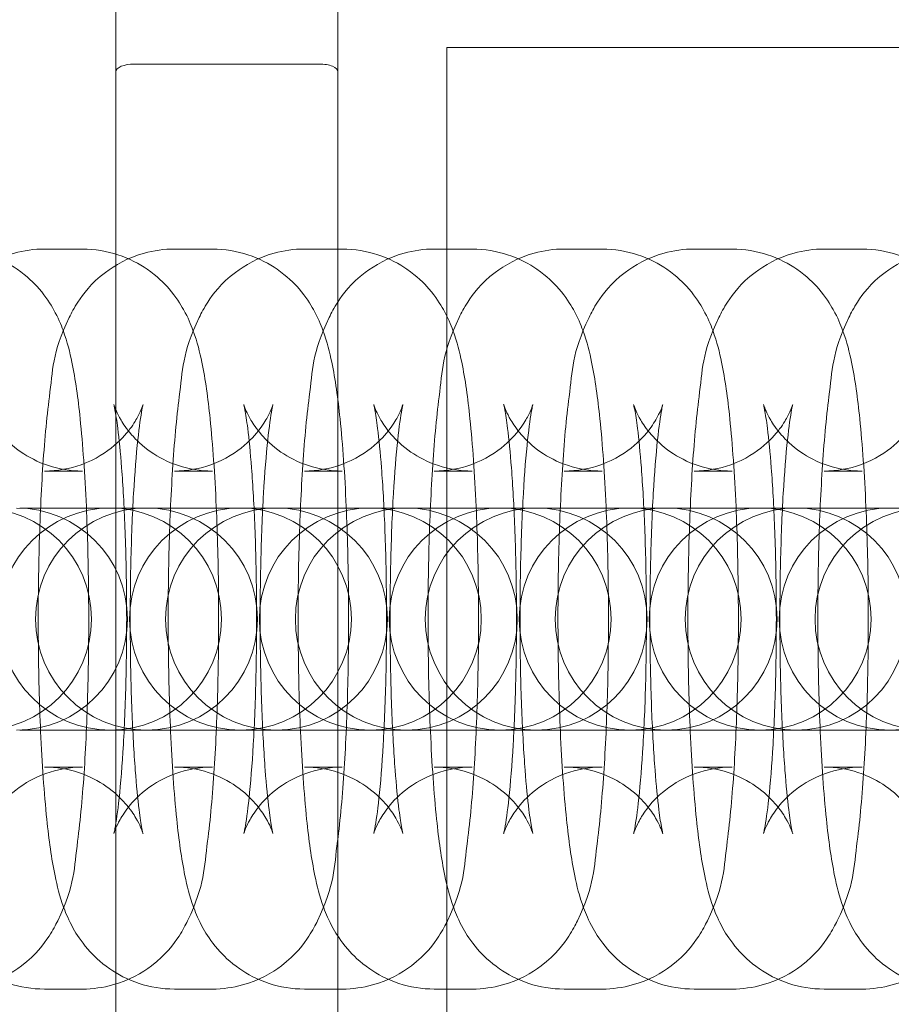
# Model space of a CAD drawing. Units: millimetres. Extents: x -16917 to -8279, y -3753 to 3971.
# Drawn here: x -12649 to -12626, y -13 to 13 of the extents above; entities that cross this region are included whole.
import ezdxf

# ---------------------------------------------------------------- set-up
doc = ezdxf.new("R2010")
doc.units = ezdxf.units.MM
doc.header["$MEASUREMENT"] = 0

# ---------------------------------------------------------------- blocks, each defined once
blk = doc.blocks.new('A$C011a7947')
at = {"color": 0, "linetype": 'Continuous', "lineweight": 0}
for p, q in [((-6500.864, 3721.135), (-6500.864, 3672.135)), ((-6494.864, 3672.135), (-6494.864, 3721.135)), ((-6491.919, 3712.083), (-6491.919, 3681.187)), ((-6491.919, 3712.083), (-6441.919, 3712.083)), ((-6500.364, 3711.635), (-6495.364, 3711.635)), ((-6502.793, 3706.635), (-6501.768, 3706.635)), ((-6499.28, 3706.635), (-6498.255, 3706.635)), ((-6495.767, 3706.635), (-6494.742, 3706.635)), ((-6492.254, 3706.635), (-6491.229, 3706.635)), ((-6488.741, 3706.635), (-6487.716, 3706.635)), ((-6485.228, 3706.635), (-6484.203, 3706.635)), ((-6481.715, 3706.635), (-6480.69, 3706.635)), ((-6502.793, 3700.635), (-6501.768, 3700.635)), ((-6499.28, 3700.635), (-6498.255, 3700.635)), ((-6495.767, 3700.635), (-6494.742, 3700.635)), ((-6492.254, 3700.635), (-6491.229, 3700.635)), ((-6488.741, 3700.635), (-6487.716, 3700.635)), ((-6485.228, 3700.635), (-6484.203, 3700.635)), ((-6481.715, 3700.635), (-6480.69, 3700.635)), ((-6501.01, 3699.635), (-6503.465, 3699.635)), ((-6500.977, 3699.635), (-6501.01, 3699.635)), ((-6499.952, 3699.635), (-6500.977, 3699.635)), ((-6497.497, 3699.635), (-6499.952, 3699.635)), ((-6497.464, 3699.635), (-6497.497, 3699.635)), ((-6496.439, 3699.635), (-6497.464, 3699.635)), ((-6493.984, 3699.635), (-6496.439, 3699.635)), ((-6493.951, 3699.635), (-6493.984, 3699.635)), ((-6492.926, 3699.635), (-6493.951, 3699.635)), ((-6490.471, 3699.635), (-6492.926, 3699.635)), ((-6490.438, 3699.635), (-6490.471, 3699.635)), ((-6489.413, 3699.635), (-6490.438, 3699.635)), ((-6486.958, 3699.635), (-6489.413, 3699.635)), ((-6486.925, 3699.635), (-6486.958, 3699.635)), ((-6485.9, 3699.635), (-6486.925, 3699.635)), ((-6483.445, 3699.635), (-6485.9, 3699.635)), ((-6483.412, 3699.635), (-6483.445, 3699.635)), ((-6482.387, 3699.635), (-6483.412, 3699.635)), ((-6479.932, 3699.635), (-6482.387, 3699.635)), ((-6479.899, 3699.635), (-6479.932, 3699.635)), ((-6478.874, 3699.635), (-6479.899, 3699.635)), ((-6503.465, 3693.635), (-6501.01, 3693.635)), ((-6501.01, 3693.635), (-6500.977, 3693.635)), ((-6499.952, 3693.635), (-6500.977, 3693.635)), ((-6499.952, 3693.635), (-6497.497, 3693.635)), ((-6497.497, 3693.635), (-6497.464, 3693.635)), ((-6496.439, 3693.635), (-6497.464, 3693.635)), ((-6496.439, 3693.635), (-6493.984, 3693.635)), ((-6493.984, 3693.635), (-6493.951, 3693.635)), ((-6492.926, 3693.635), (-6493.951, 3693.635)), ((-6492.926, 3693.635), (-6490.471, 3693.635)), ((-6490.471, 3693.635), (-6490.438, 3693.635)), ((-6489.413, 3693.635), (-6490.438, 3693.635)), ((-6489.413, 3693.635), (-6486.958, 3693.635)), ((-6486.958, 3693.635), (-6486.925, 3693.635)), ((-6485.9, 3693.635), (-6486.925, 3693.635)), ((-6485.9, 3693.635), (-6483.445, 3693.635)), ((-6483.445, 3693.635), (-6483.412, 3693.635)), ((-6482.387, 3693.635), (-6483.412, 3693.635)), ((-6482.387, 3693.635), (-6479.932, 3693.635)), ((-6479.932, 3693.635), (-6479.899, 3693.635)), ((-6478.874, 3693.635), (-6479.899, 3693.635)), ((-6501.768, 3692.635), (-6502.793, 3692.635)), ((-6498.255, 3692.635), (-6499.28, 3692.635)), ((-6494.742, 3692.635), (-6495.767, 3692.635)), ((-6491.229, 3692.635), (-6492.254, 3692.635)), ((-6487.716, 3692.635), (-6488.741, 3692.635)), ((-6484.203, 3692.635), (-6485.228, 3692.635)), ((-6480.69, 3692.635), (-6481.715, 3692.635)), ((-6501.768, 3686.635), (-6502.793, 3686.635)), ((-6498.255, 3686.635), (-6499.28, 3686.635)), ((-6494.742, 3686.635), (-6495.767, 3686.635)), ((-6491.229, 3686.635), (-6492.254, 3686.635)), ((-6487.716, 3686.635), (-6488.741, 3686.635)), ((-6484.203, 3686.635), (-6485.228, 3686.635)), ((-6480.69, 3686.635), (-6481.715, 3686.635))]:
    blk.add_line(p, q, dxfattribs=at)
for centre, start, end in [((-6504.523, 3696.635), 270, 90), ((-6501.01, 3696.635), 90, 270), ((-6503.55, 3696.635), 270, 90), ((-6500.037, 3696.635), 90, 270), ((-6501.01, 3696.635), 270, 90), ((-6497.497, 3696.635), 90, 270), ((-6500.037, 3696.635), 270, 90), ((-6496.524, 3696.635), 90, 270), ((-6497.497, 3696.635), 270, 90), ((-6493.984, 3696.635), 90, 270), ((-6496.524, 3696.635), 270, 90), ((-6493.011, 3696.635), 90, 270), ((-6493.984, 3696.635), 270, 90), ((-6490.471, 3696.635), 90, 270), ((-6493.011, 3696.635), 270, 90), ((-6489.498, 3696.635), 90, 270), ((-6490.471, 3696.635), 270, 90), ((-6486.958, 3696.635), 90, 270), ((-6489.498, 3696.635), 270, 90), ((-6485.985, 3696.635), 90, 270), ((-6486.958, 3696.635), 270, 90), ((-6483.445, 3696.635), 90, 270), ((-6485.985, 3696.635), 270, 90), ((-6482.473, 3696.635), 90, 270), ((-6483.445, 3696.635), 270, 90), ((-6479.932, 3696.635), 90, 270), ((-6482.473, 3696.635), 270, 90), ((-6478.96, 3696.635), 90, 270), ((-6479.932, 3696.635), 270, 90)]:
    blk.add_arc(centre, 3, start, end, dxfattribs=at)
for centre, start_param, end_param in [((-6500.364, 3711.428), -1.570796, 0), ((-6495.364, 3711.428), -3.141593, -1.570796)]:
    blk.add_ellipse(centre, major_axis=(-0.5, 0), ratio=0.414214, start_param=start_param, end_param=end_param, dxfattribs=at)
for points, knots in [([(-6502.793, 3686.635), (-6503.128, 3686.635), (-6503.46, 3686.693), (-6504.067, 3686.892), (-6504.331, 3687.036), (-6504.809, 3687.366), (-6504.994, 3687.551), (-6505.325, 3687.933), (-6505.439, 3688.116), (-6505.653, 3688.497), (-6505.724, 3688.672), (-6505.904, 3689.162), (-6505.965, 3689.422), (-6506.119, 3690.166), (-6506.186, 3690.659), (-6506.317, 3691.924), (-6506.372, 3692.724), (-6506.445, 3694.355), (-6506.466, 3695.169), (-6506.48, 3696.802), (-6506.474, 3697.621), (-6506.435, 3699.204), (-6506.402, 3699.968), (-6506.311, 3701.399), (-6506.251, 3702.059), (-6506.08, 3703.368), (-6506.109, 3703.797), (-6505.578, 3704.908), (-6505.507, 3705.043), (-6505.259, 3705.421), (-6505.06, 3705.699), (-6504.404, 3706.198), (-6504.052, 3706.402), (-6503.354, 3706.595), (-6503.074, 3706.635), (-6502.793, 3706.635)], [3.141593, 3.141593, 3.141593, 3.141593, 3.173577, 3.173577, 3.208761, 3.208761, 3.253656, 3.253656, 3.314065, 3.314065, 3.400194, 3.400194, 3.581974, 3.581974, 3.896133, 3.896133, 4.283721, 4.283721, 4.624433, 4.624433, 4.957938, 4.957938, 5.293312, 5.293312, 5.643194, 5.643194, 6.081843, 6.081843, 6.135233, 6.135233, 6.209069, 6.209069, 6.256325, 6.256325, 6.283185, 6.283185, 6.283185, 6.283185]), ([(-6505.281, 3706.635), (-6504.946, 3706.635), (-6504.613, 3706.577), (-6504.007, 3706.378), (-6503.743, 3706.234), (-6503.264, 3705.904), (-6503.079, 3705.719), (-6502.748, 3705.338), (-6502.634, 3705.154), (-6502.421, 3704.773), (-6502.35, 3704.598), (-6502.169, 3704.108), (-6502.108, 3703.848), (-6501.955, 3703.105), (-6501.888, 3702.611), (-6501.757, 3701.346), (-6501.701, 3700.546), (-6501.629, 3698.915), (-6501.608, 3698.101), (-6501.594, 3696.468), (-6501.6, 3695.649), (-6501.639, 3694.066), (-6501.671, 3693.302), (-6501.763, 3691.871), (-6501.822, 3691.211), (-6501.994, 3689.902), (-6501.964, 3689.473), (-6502.495, 3688.362), (-6502.566, 3688.227), (-6502.814, 3687.849), (-6503.014, 3687.571), (-6503.67, 3687.072), (-6504.021, 3686.868), (-6504.719, 3686.676), (-6505, 3686.635), (-6505.281, 3686.635)], [0, 0, 0, 0, 0.031985, 0.031985, 0.067169, 0.067169, 0.112063, 0.112063, 0.172473, 0.172473, 0.258601, 0.258601, 0.440382, 0.440382, 0.754541, 0.754541, 1.142128, 1.142128, 1.48284, 1.48284, 1.816345, 1.816345, 2.151719, 2.151719, 2.501602, 2.501602, 2.94025, 2.94025, 2.99364, 2.99364, 3.067476, 3.067476, 3.114733, 3.114733, 3.141593, 3.141593, 3.141593, 3.141593]), ([(-6499.28, 3686.635), (-6499.615, 3686.635), (-6499.947, 3686.693), (-6500.554, 3686.892), (-6500.818, 3687.036), (-6501.296, 3687.366), (-6501.481, 3687.551), (-6501.812, 3687.933), (-6501.926, 3688.116), (-6502.14, 3688.497), (-6502.211, 3688.672), (-6502.392, 3689.162), (-6502.452, 3689.422), (-6502.606, 3690.166), (-6502.673, 3690.659), (-6502.804, 3691.924), (-6502.859, 3692.724), (-6502.932, 3694.355), (-6502.953, 3695.169), (-6502.967, 3696.802), (-6502.961, 3697.621), (-6502.922, 3699.204), (-6502.889, 3699.968), (-6502.798, 3701.399), (-6502.738, 3702.059), (-6502.567, 3703.368), (-6502.596, 3703.797), (-6502.065, 3704.908), (-6501.994, 3705.043), (-6501.746, 3705.421), (-6501.547, 3705.699), (-6500.891, 3706.198), (-6500.539, 3706.402), (-6499.841, 3706.595), (-6499.561, 3706.635), (-6499.28, 3706.635)], [3.141593, 3.141593, 3.141593, 3.141593, 3.173577, 3.173577, 3.208761, 3.208761, 3.253656, 3.253656, 3.314065, 3.314065, 3.400194, 3.400194, 3.581974, 3.581974, 3.896133, 3.896133, 4.283721, 4.283721, 4.624433, 4.624433, 4.957938, 4.957938, 5.293312, 5.293312, 5.643194, 5.643194, 6.081843, 6.081843, 6.135233, 6.135233, 6.209069, 6.209069, 6.256325, 6.256325, 6.283185, 6.283185, 6.283185, 6.283185]), ([(-6501.768, 3706.635), (-6501.433, 3706.635), (-6501.1, 3706.577), (-6500.494, 3706.378), (-6500.23, 3706.234), (-6499.751, 3705.904), (-6499.566, 3705.719), (-6499.235, 3705.338), (-6499.121, 3705.154), (-6498.908, 3704.773), (-6498.837, 3704.598), (-6498.656, 3704.108), (-6498.596, 3703.848), (-6498.442, 3703.105), (-6498.375, 3702.611), (-6498.244, 3701.346), (-6498.188, 3700.546), (-6498.116, 3698.915), (-6498.095, 3698.101), (-6498.081, 3696.468), (-6498.087, 3695.649), (-6498.126, 3694.066), (-6498.158, 3693.302), (-6498.25, 3691.871), (-6498.309, 3691.211), (-6498.481, 3689.902), (-6498.451, 3689.473), (-6498.982, 3688.362), (-6499.053, 3688.227), (-6499.301, 3687.849), (-6499.501, 3687.571), (-6500.157, 3687.072), (-6500.508, 3686.868), (-6501.206, 3686.676), (-6501.487, 3686.635), (-6501.768, 3686.635)], [0, 0, 0, 0, 0.031985, 0.031985, 0.067169, 0.067169, 0.112063, 0.112063, 0.172473, 0.172473, 0.258601, 0.258601, 0.440382, 0.440382, 0.754541, 0.754541, 1.142128, 1.142128, 1.48284, 1.48284, 1.816345, 1.816345, 2.151719, 2.151719, 2.501602, 2.501602, 2.94025, 2.94025, 2.99364, 2.99364, 3.067476, 3.067476, 3.114733, 3.114733, 3.141593, 3.141593, 3.141593, 3.141593]), ([(-6495.767, 3686.635), (-6496.102, 3686.635), (-6496.434, 3686.693), (-6497.041, 3686.892), (-6497.305, 3687.036), (-6497.783, 3687.366), (-6497.968, 3687.551), (-6498.299, 3687.933), (-6498.413, 3688.116), (-6498.627, 3688.497), (-6498.698, 3688.672), (-6498.879, 3689.162), (-6498.939, 3689.422), (-6499.093, 3690.166), (-6499.16, 3690.659), (-6499.291, 3691.924), (-6499.346, 3692.724), (-6499.419, 3694.355), (-6499.44, 3695.169), (-6499.454, 3696.802), (-6499.448, 3697.621), (-6499.409, 3699.204), (-6499.376, 3699.968), (-6499.285, 3701.399), (-6499.225, 3702.059), (-6499.054, 3703.368), (-6499.083, 3703.797), (-6498.552, 3704.908), (-6498.481, 3705.043), (-6498.233, 3705.421), (-6498.034, 3705.699), (-6497.378, 3706.198), (-6497.026, 3706.402), (-6496.328, 3706.595), (-6496.048, 3706.635), (-6495.767, 3706.635)], [3.141593, 3.141593, 3.141593, 3.141593, 3.173577, 3.173577, 3.208761, 3.208761, 3.253656, 3.253656, 3.314065, 3.314065, 3.400194, 3.400194, 3.581974, 3.581974, 3.896133, 3.896133, 4.283721, 4.283721, 4.624433, 4.624433, 4.957938, 4.957938, 5.293312, 5.293312, 5.643194, 5.643194, 6.081843, 6.081843, 6.135233, 6.135233, 6.209069, 6.209069, 6.256325, 6.256325, 6.283185, 6.283185, 6.283185, 6.283185]), ([(-6498.255, 3706.635), (-6497.92, 3706.635), (-6497.587, 3706.577), (-6496.981, 3706.378), (-6496.717, 3706.234), (-6496.238, 3705.904), (-6496.053, 3705.719), (-6495.722, 3705.338), (-6495.608, 3705.154), (-6495.395, 3704.773), (-6495.324, 3704.598), (-6495.143, 3704.108), (-6495.083, 3703.848), (-6494.929, 3703.105), (-6494.862, 3702.611), (-6494.731, 3701.346), (-6494.675, 3700.546), (-6494.603, 3698.915), (-6494.582, 3698.101), (-6494.568, 3696.468), (-6494.574, 3695.649), (-6494.613, 3694.066), (-6494.645, 3693.302), (-6494.737, 3691.871), (-6494.796, 3691.211), (-6494.968, 3689.902), (-6494.938, 3689.473), (-6495.469, 3688.362), (-6495.54, 3688.227), (-6495.788, 3687.849), (-6495.988, 3687.571), (-6496.644, 3687.072), (-6496.995, 3686.868), (-6497.693, 3686.676), (-6497.974, 3686.635), (-6498.255, 3686.635)], [0, 0, 0, 0, 0.031985, 0.031985, 0.067169, 0.067169, 0.112063, 0.112063, 0.172473, 0.172473, 0.258601, 0.258601, 0.440382, 0.440382, 0.754541, 0.754541, 1.142128, 1.142128, 1.48284, 1.48284, 1.816345, 1.816345, 2.151719, 2.151719, 2.501602, 2.501602, 2.94025, 2.94025, 2.99364, 2.99364, 3.067476, 3.067476, 3.114733, 3.114733, 3.141593, 3.141593, 3.141593, 3.141593]), ([(-6492.254, 3686.635), (-6492.589, 3686.635), (-6492.921, 3686.693), (-6493.528, 3686.892), (-6493.792, 3687.036), (-6494.27, 3687.366), (-6494.455, 3687.551), (-6494.786, 3687.933), (-6494.9, 3688.116), (-6495.114, 3688.497), (-6495.185, 3688.672), (-6495.366, 3689.162), (-6495.426, 3689.422), (-6495.58, 3690.166), (-6495.647, 3690.659), (-6495.778, 3691.924), (-6495.833, 3692.724), (-6495.906, 3694.355), (-6495.927, 3695.169), (-6495.941, 3696.802), (-6495.935, 3697.621), (-6495.896, 3699.204), (-6495.863, 3699.968), (-6495.772, 3701.399), (-6495.712, 3702.059), (-6495.541, 3703.368), (-6495.57, 3703.797), (-6495.039, 3704.908), (-6494.968, 3705.043), (-6494.72, 3705.421), (-6494.521, 3705.699), (-6493.865, 3706.198), (-6493.513, 3706.402), (-6492.815, 3706.595), (-6492.535, 3706.635), (-6492.254, 3706.635)], [3.141593, 3.141593, 3.141593, 3.141593, 3.173577, 3.173577, 3.208761, 3.208761, 3.253656, 3.253656, 3.314065, 3.314065, 3.400194, 3.400194, 3.581974, 3.581974, 3.896133, 3.896133, 4.283721, 4.283721, 4.624433, 4.624433, 4.957938, 4.957938, 5.293312, 5.293312, 5.643194, 5.643194, 6.081843, 6.081843, 6.135233, 6.135233, 6.209069, 6.209069, 6.256325, 6.256325, 6.283185, 6.283185, 6.283185, 6.283185]), ([(-6494.742, 3706.635), (-6494.407, 3706.635), (-6494.074, 3706.577), (-6493.468, 3706.378), (-6493.204, 3706.234), (-6492.725, 3705.904), (-6492.54, 3705.719), (-6492.209, 3705.338), (-6492.095, 3705.154), (-6491.882, 3704.773), (-6491.811, 3704.598), (-6491.63, 3704.108), (-6491.57, 3703.848), (-6491.416, 3703.105), (-6491.349, 3702.611), (-6491.218, 3701.346), (-6491.162, 3700.546), (-6491.09, 3698.915), (-6491.069, 3698.101), (-6491.055, 3696.468), (-6491.061, 3695.649), (-6491.1, 3694.066), (-6491.132, 3693.302), (-6491.224, 3691.871), (-6491.283, 3691.211), (-6491.455, 3689.902), (-6491.425, 3689.473), (-6491.956, 3688.362), (-6492.027, 3688.227), (-6492.275, 3687.849), (-6492.475, 3687.571), (-6493.131, 3687.072), (-6493.482, 3686.868), (-6494.18, 3686.676), (-6494.461, 3686.635), (-6494.742, 3686.635)], [0, 0, 0, 0, 0.031985, 0.031985, 0.067169, 0.067169, 0.112063, 0.112063, 0.172473, 0.172473, 0.258601, 0.258601, 0.440382, 0.440382, 0.754541, 0.754541, 1.142128, 1.142128, 1.48284, 1.48284, 1.816345, 1.816345, 2.151719, 2.151719, 2.501602, 2.501602, 2.94025, 2.94025, 2.99364, 2.99364, 3.067476, 3.067476, 3.114733, 3.114733, 3.141593, 3.141593, 3.141593, 3.141593]), ([(-6488.741, 3686.635), (-6489.076, 3686.635), (-6489.408, 3686.693), (-6490.015, 3686.892), (-6490.279, 3687.036), (-6490.757, 3687.366), (-6490.942, 3687.551), (-6491.274, 3687.933), (-6491.387, 3688.116), (-6491.601, 3688.497), (-6491.672, 3688.672), (-6491.853, 3689.162), (-6491.913, 3689.422), (-6492.067, 3690.166), (-6492.134, 3690.659), (-6492.265, 3691.924), (-6492.32, 3692.724), (-6492.393, 3694.355), (-6492.414, 3695.169), (-6492.428, 3696.802), (-6492.422, 3697.621), (-6492.383, 3699.204), (-6492.35, 3699.968), (-6492.259, 3701.399), (-6492.199, 3702.059), (-6492.028, 3703.368), (-6492.057, 3703.797), (-6491.526, 3704.908), (-6491.455, 3705.043), (-6491.207, 3705.421), (-6491.008, 3705.699), (-6490.352, 3706.198), (-6490, 3706.402), (-6489.302, 3706.595), (-6489.022, 3706.635), (-6488.741, 3706.635)], [3.141593, 3.141593, 3.141593, 3.141593, 3.173577, 3.173577, 3.208761, 3.208761, 3.253656, 3.253656, 3.314065, 3.314065, 3.400194, 3.400194, 3.581974, 3.581974, 3.896133, 3.896133, 4.283721, 4.283721, 4.624433, 4.624433, 4.957938, 4.957938, 5.293312, 5.293312, 5.643194, 5.643194, 6.081843, 6.081843, 6.135233, 6.135233, 6.209069, 6.209069, 6.256325, 6.256325, 6.283185, 6.283185, 6.283185, 6.283185]), ([(-6491.229, 3706.635), (-6490.894, 3706.635), (-6490.561, 3706.577), (-6489.955, 3706.378), (-6489.691, 3706.234), (-6489.212, 3705.904), (-6489.027, 3705.719), (-6488.696, 3705.338), (-6488.582, 3705.154), (-6488.369, 3704.773), (-6488.298, 3704.598), (-6488.117, 3704.108), (-6488.057, 3703.848), (-6487.903, 3703.105), (-6487.836, 3702.611), (-6487.705, 3701.346), (-6487.649, 3700.546), (-6487.577, 3698.915), (-6487.556, 3698.101), (-6487.542, 3696.468), (-6487.548, 3695.649), (-6487.587, 3694.066), (-6487.619, 3693.302), (-6487.711, 3691.871), (-6487.77, 3691.211), (-6487.942, 3689.902), (-6487.912, 3689.473), (-6488.443, 3688.362), (-6488.514, 3688.227), (-6488.762, 3687.849), (-6488.962, 3687.571), (-6489.618, 3687.072), (-6489.969, 3686.868), (-6490.667, 3686.676), (-6490.948, 3686.635), (-6491.229, 3686.635)], [0, 0, 0, 0, 0.031985, 0.031985, 0.067169, 0.067169, 0.112063, 0.112063, 0.172473, 0.172473, 0.258601, 0.258601, 0.440382, 0.440382, 0.754541, 0.754541, 1.142128, 1.142128, 1.48284, 1.48284, 1.816345, 1.816345, 2.151719, 2.151719, 2.501602, 2.501602, 2.94025, 2.94025, 2.99364, 2.99364, 3.067476, 3.067476, 3.114733, 3.114733, 3.141593, 3.141593, 3.141593, 3.141593]), ([(-6485.228, 3686.635), (-6485.563, 3686.635), (-6485.895, 3686.693), (-6486.502, 3686.892), (-6486.766, 3687.036), (-6487.244, 3687.366), (-6487.429, 3687.551), (-6487.761, 3687.933), (-6487.874, 3688.116), (-6488.088, 3688.497), (-6488.159, 3688.672), (-6488.34, 3689.162), (-6488.4, 3689.422), (-6488.554, 3690.166), (-6488.621, 3690.659), (-6488.752, 3691.924), (-6488.807, 3692.724), (-6488.88, 3694.355), (-6488.901, 3695.169), (-6488.915, 3696.802), (-6488.909, 3697.621), (-6488.87, 3699.204), (-6488.837, 3699.968), (-6488.746, 3701.399), (-6488.686, 3702.059), (-6488.515, 3703.368), (-6488.544, 3703.797), (-6488.013, 3704.908), (-6487.942, 3705.043), (-6487.694, 3705.421), (-6487.495, 3705.699), (-6486.839, 3706.198), (-6486.487, 3706.402), (-6485.789, 3706.595), (-6485.509, 3706.635), (-6485.228, 3706.635)], [3.141593, 3.141593, 3.141593, 3.141593, 3.173577, 3.173577, 3.208761, 3.208761, 3.253656, 3.253656, 3.314065, 3.314065, 3.400194, 3.400194, 3.581974, 3.581974, 3.896133, 3.896133, 4.283721, 4.283721, 4.624433, 4.624433, 4.957938, 4.957938, 5.293312, 5.293312, 5.643194, 5.643194, 6.081843, 6.081843, 6.135233, 6.135233, 6.209069, 6.209069, 6.256325, 6.256325, 6.283185, 6.283185, 6.283185, 6.283185]), ([(-6487.716, 3706.635), (-6487.381, 3706.635), (-6487.048, 3706.577), (-6486.442, 3706.378), (-6486.178, 3706.234), (-6485.699, 3705.904), (-6485.514, 3705.719), (-6485.183, 3705.338), (-6485.069, 3705.154), (-6484.856, 3704.773), (-6484.785, 3704.598), (-6484.604, 3704.108), (-6484.544, 3703.848), (-6484.39, 3703.105), (-6484.323, 3702.611), (-6484.192, 3701.346), (-6484.136, 3700.546), (-6484.064, 3698.915), (-6484.043, 3698.101), (-6484.029, 3696.468), (-6484.035, 3695.649), (-6484.074, 3694.066), (-6484.106, 3693.302), (-6484.198, 3691.871), (-6484.257, 3691.211), (-6484.429, 3689.902), (-6484.399, 3689.473), (-6484.93, 3688.362), (-6485.001, 3688.227), (-6485.249, 3687.849), (-6485.449, 3687.571), (-6486.105, 3687.072), (-6486.456, 3686.868), (-6487.154, 3686.676), (-6487.435, 3686.635), (-6487.716, 3686.635)], [0, 0, 0, 0, 0.031985, 0.031985, 0.067169, 0.067169, 0.112063, 0.112063, 0.172473, 0.172473, 0.258601, 0.258601, 0.440382, 0.440382, 0.754541, 0.754541, 1.142128, 1.142128, 1.48284, 1.48284, 1.816345, 1.816345, 2.151719, 2.151719, 2.501602, 2.501602, 2.94025, 2.94025, 2.99364, 2.99364, 3.067476, 3.067476, 3.114733, 3.114733, 3.141593, 3.141593, 3.141593, 3.141593]), ([(-6481.715, 3686.635), (-6482.05, 3686.635), (-6482.382, 3686.693), (-6482.989, 3686.892), (-6483.253, 3687.036), (-6483.731, 3687.366), (-6483.916, 3687.551), (-6484.248, 3687.933), (-6484.361, 3688.116), (-6484.575, 3688.497), (-6484.646, 3688.672), (-6484.827, 3689.162), (-6484.887, 3689.422), (-6485.041, 3690.166), (-6485.108, 3690.659), (-6485.239, 3691.924), (-6485.294, 3692.724), (-6485.367, 3694.355), (-6485.388, 3695.169), (-6485.402, 3696.802), (-6485.396, 3697.621), (-6485.357, 3699.204), (-6485.324, 3699.968), (-6485.233, 3701.399), (-6485.173, 3702.059), (-6485.002, 3703.368), (-6485.031, 3703.797), (-6484.5, 3704.908), (-6484.429, 3705.043), (-6484.181, 3705.421), (-6483.982, 3705.699), (-6483.326, 3706.198), (-6482.974, 3706.402), (-6482.276, 3706.595), (-6481.996, 3706.635), (-6481.715, 3706.635)], [3.141593, 3.141593, 3.141593, 3.141593, 3.173577, 3.173577, 3.208761, 3.208761, 3.253656, 3.253656, 3.314065, 3.314065, 3.400194, 3.400194, 3.581974, 3.581974, 3.896133, 3.896133, 4.283721, 4.283721, 4.624433, 4.624433, 4.957938, 4.957938, 5.293312, 5.293312, 5.643194, 5.643194, 6.081843, 6.081843, 6.135233, 6.135233, 6.209069, 6.209069, 6.256325, 6.256325, 6.283185, 6.283185, 6.283185, 6.283185]), ([(-6484.203, 3706.635), (-6483.868, 3706.635), (-6483.535, 3706.577), (-6482.929, 3706.378), (-6482.665, 3706.234), (-6482.186, 3705.904), (-6482.001, 3705.719), (-6481.67, 3705.338), (-6481.556, 3705.154), (-6481.343, 3704.773), (-6481.272, 3704.598), (-6481.091, 3704.108), (-6481.031, 3703.848), (-6480.877, 3703.105), (-6480.81, 3702.611), (-6480.679, 3701.346), (-6480.623, 3700.546), (-6480.551, 3698.915), (-6480.53, 3698.101), (-6480.516, 3696.468), (-6480.522, 3695.649), (-6480.561, 3694.066), (-6480.593, 3693.302), (-6480.685, 3691.871), (-6480.744, 3691.211), (-6480.916, 3689.902), (-6480.886, 3689.473), (-6481.417, 3688.362), (-6481.489, 3688.227), (-6481.736, 3687.849), (-6481.936, 3687.571), (-6482.592, 3687.072), (-6482.943, 3686.868), (-6483.641, 3686.676), (-6483.922, 3686.635), (-6484.203, 3686.635)], [0, 0, 0, 0, 0.031985, 0.031985, 0.067169, 0.067169, 0.112063, 0.112063, 0.172473, 0.172473, 0.258601, 0.258601, 0.440382, 0.440382, 0.754541, 0.754541, 1.142128, 1.142128, 1.48284, 1.48284, 1.816345, 1.816345, 2.151719, 2.151719, 2.501602, 2.501602, 2.94025, 2.94025, 2.99364, 2.99364, 3.067476, 3.067476, 3.114733, 3.114733, 3.141593, 3.141593, 3.141593, 3.141593]), ([(-6478.202, 3686.635), (-6478.537, 3686.635), (-6478.869, 3686.693), (-6479.476, 3686.892), (-6479.74, 3687.036), (-6480.218, 3687.366), (-6480.403, 3687.551), (-6480.735, 3687.933), (-6480.848, 3688.116), (-6481.062, 3688.497), (-6481.133, 3688.672), (-6481.314, 3689.162), (-6481.374, 3689.422), (-6481.528, 3690.166), (-6481.595, 3690.659), (-6481.726, 3691.924), (-6481.781, 3692.724), (-6481.854, 3694.355), (-6481.875, 3695.169), (-6481.889, 3696.802), (-6481.883, 3697.621), (-6481.844, 3699.204), (-6481.811, 3699.968), (-6481.72, 3701.399), (-6481.66, 3702.059), (-6481.489, 3703.368), (-6481.518, 3703.797), (-6480.987, 3704.908), (-6480.916, 3705.043), (-6480.669, 3705.421), (-6480.469, 3705.699), (-6479.813, 3706.198), (-6479.461, 3706.402), (-6478.763, 3706.595), (-6478.483, 3706.635), (-6478.202, 3706.635)], [3.141593, 3.141593, 3.141593, 3.141593, 3.173577, 3.173577, 3.208761, 3.208761, 3.253656, 3.253656, 3.314065, 3.314065, 3.400194, 3.400194, 3.581974, 3.581974, 3.896133, 3.896133, 4.283721, 4.283721, 4.624433, 4.624433, 4.957938, 4.957938, 5.293312, 5.293312, 5.643194, 5.643194, 6.081843, 6.081843, 6.135233, 6.135233, 6.209069, 6.209069, 6.256325, 6.256325, 6.283185, 6.283185, 6.283185, 6.283185]), ([(-6480.69, 3706.635), (-6480.355, 3706.635), (-6480.022, 3706.577), (-6479.416, 3706.378), (-6479.152, 3706.234), (-6478.673, 3705.904), (-6478.488, 3705.719), (-6478.157, 3705.338), (-6478.043, 3705.154), (-6477.83, 3704.773), (-6477.759, 3704.598), (-6477.578, 3704.108), (-6477.518, 3703.848), (-6477.364, 3703.105), (-6477.297, 3702.611), (-6477.166, 3701.346), (-6477.11, 3700.546), (-6477.038, 3698.915), (-6477.017, 3698.101), (-6477.003, 3696.468), (-6477.009, 3695.649), (-6477.048, 3694.066), (-6477.08, 3693.302), (-6477.172, 3691.871), (-6477.231, 3691.211), (-6477.403, 3689.902), (-6477.373, 3689.473), (-6477.905, 3688.362), (-6477.976, 3688.227), (-6478.223, 3687.849), (-6478.423, 3687.571), (-6479.079, 3687.072), (-6479.43, 3686.868), (-6480.128, 3686.676), (-6480.409, 3686.635), (-6480.69, 3686.635)], [0, 0, 0, 0, 0.031985, 0.031985, 0.067169, 0.067169, 0.112063, 0.112063, 0.172473, 0.172473, 0.258601, 0.258601, 0.440382, 0.440382, 0.754541, 0.754541, 1.142128, 1.142128, 1.48284, 1.48284, 1.816345, 1.816345, 2.151719, 2.151719, 2.501602, 2.501602, 2.94025, 2.94025, 2.99364, 2.99364, 3.067476, 3.067476, 3.114733, 3.114733, 3.141593, 3.141593, 3.141593, 3.141593]), ([(-6501.768, 3700.635), (-6502.089, 3700.635), (-6502.408, 3700.691), (-6502.984, 3700.88), (-6503.232, 3701.016), (-6503.668, 3701.317), (-6503.831, 3701.48), (-6504.093, 3701.78), (-6504.177, 3701.909), (-6504.3, 3702.118), (-6504.337, 3702.196), (-6504.394, 3702.324), (-6504.409, 3702.367), (-6504.432, 3702.433), (-6504.434, 3702.442), (-6504.428, 3702.421), (-6504.416, 3702.369), (-6504.379, 3702.176), (-6504.352, 3702.001), (-6504.289, 3701.497), (-6504.253, 3701.133), (-6504.185, 3700.241), (-6504.154, 3699.694), (-6504.107, 3698.489), (-6504.092, 3697.826), (-6504.082, 3696.471), (-6504.087, 3695.779), (-6504.117, 3694.452), (-6504.142, 3693.817), (-6504.207, 3692.691), (-6504.247, 3692.196), (-6504.328, 3691.433), (-6504.37, 3691.145), (-6504.412, 3690.919), (-6504.422, 3690.876), (-6504.432, 3690.835), (-6504.434, 3690.829), (-6504.429, 3690.844), (-6504.424, 3690.86), (-6504.401, 3690.927), (-6504.376, 3690.995), (-6504.277, 3691.193), (-6504.218, 3691.301), (-6504.018, 3691.581), (-6503.883, 3691.751), (-6503.447, 3692.121), (-6503.154, 3692.321), (-6502.464, 3692.568), (-6502.118, 3692.635), (-6501.768, 3692.635)], [0, 0, 0, 0, 0.032054, 0.032054, 0.067252, 0.067252, 0.111213, 0.111213, 0.163096, 0.163096, 0.216656, 0.216656, 0.277867, 0.277867, 0.359191, 0.359191, 0.479617, 0.479617, 0.661204, 0.661204, 0.906833, 0.906833, 1.191857, 1.191857, 1.493331, 1.493331, 1.799874, 1.799874, 2.104846, 2.104846, 2.399582, 2.399582, 2.662559, 2.662559, 2.753218, 2.753218, 2.821118, 2.821118, 2.871467, 2.871467, 2.94967, 2.94967, 3.006149, 3.006149, 3.058862, 3.058862, 3.106675, 3.106675, 3.141593, 3.141593, 3.141593, 3.141593]), ([(-6502.793, 3692.635), (-6502.471, 3692.635), (-6502.153, 3692.579), (-6501.576, 3692.39), (-6501.328, 3692.254), (-6500.892, 3691.953), (-6500.729, 3691.79), (-6500.468, 3691.49), (-6500.384, 3691.361), (-6500.26, 3691.152), (-6500.223, 3691.074), (-6500.167, 3690.947), (-6500.151, 3690.903), (-6500.129, 3690.837), (-6500.127, 3690.828), (-6500.132, 3690.849), (-6500.145, 3690.901), (-6500.181, 3691.095), (-6500.208, 3691.269), (-6500.272, 3691.773), (-6500.308, 3692.137), (-6500.376, 3693.029), (-6500.407, 3693.576), (-6500.454, 3694.782), (-6500.469, 3695.444), (-6500.479, 3696.799), (-6500.474, 3697.491), (-6500.444, 3698.818), (-6500.419, 3699.453), (-6500.354, 3700.579), (-6500.314, 3701.075), (-6500.233, 3701.837), (-6500.191, 3702.125), (-6500.148, 3702.351), (-6500.139, 3702.394), (-6500.129, 3702.435), (-6500.127, 3702.442), (-6500.132, 3702.426), (-6500.136, 3702.411), (-6500.16, 3702.343), (-6500.184, 3702.275), (-6500.284, 3702.077), (-6500.342, 3701.969), (-6500.542, 3701.689), (-6500.678, 3701.519), (-6501.114, 3701.149), (-6501.407, 3700.949), (-6502.096, 3700.702), (-6502.443, 3700.635), (-6502.793, 3700.635)], [3.141593, 3.141593, 3.141593, 3.141593, 3.173647, 3.173647, 3.208844, 3.208844, 3.252806, 3.252806, 3.304688, 3.304688, 3.358248, 3.358248, 3.41946, 3.41946, 3.500784, 3.500784, 3.62121, 3.62121, 3.802797, 3.802797, 4.048425, 4.048425, 4.33345, 4.33345, 4.634924, 4.634924, 4.941467, 4.941467, 5.246439, 5.246439, 5.541175, 5.541175, 5.804152, 5.804152, 5.894811, 5.894811, 5.96271, 5.96271, 6.01306, 6.01306, 6.091263, 6.091263, 6.147742, 6.147742, 6.200455, 6.200455, 6.248267, 6.248267, 6.283185, 6.283185, 6.283185, 6.283185]), ([(-6498.255, 3700.635), (-6498.576, 3700.635), (-6498.895, 3700.691), (-6499.471, 3700.88), (-6499.719, 3701.016), (-6500.155, 3701.317), (-6500.318, 3701.48), (-6500.58, 3701.78), (-6500.664, 3701.909), (-6500.787, 3702.118), (-6500.824, 3702.196), (-6500.881, 3702.324), (-6500.896, 3702.367), (-6500.919, 3702.433), (-6500.921, 3702.442), (-6500.915, 3702.421), (-6500.903, 3702.369), (-6500.866, 3702.176), (-6500.839, 3702.001), (-6500.776, 3701.497), (-6500.74, 3701.133), (-6500.672, 3700.241), (-6500.641, 3699.694), (-6500.594, 3698.489), (-6500.579, 3697.826), (-6500.569, 3696.471), (-6500.574, 3695.779), (-6500.604, 3694.452), (-6500.629, 3693.817), (-6500.694, 3692.691), (-6500.734, 3692.196), (-6500.815, 3691.433), (-6500.857, 3691.145), (-6500.899, 3690.919), (-6500.909, 3690.876), (-6500.919, 3690.835), (-6500.921, 3690.829), (-6500.916, 3690.844), (-6500.911, 3690.86), (-6500.888, 3690.927), (-6500.863, 3690.995), (-6500.764, 3691.193), (-6500.705, 3691.301), (-6500.505, 3691.581), (-6500.37, 3691.751), (-6499.934, 3692.121), (-6499.641, 3692.321), (-6498.951, 3692.568), (-6498.605, 3692.635), (-6498.255, 3692.635)], [0, 0, 0, 0, 0.032054, 0.032054, 0.067252, 0.067252, 0.111213, 0.111213, 0.163096, 0.163096, 0.216656, 0.216656, 0.277867, 0.277867, 0.359191, 0.359191, 0.479617, 0.479617, 0.661204, 0.661204, 0.906833, 0.906833, 1.191857, 1.191857, 1.493331, 1.493331, 1.799874, 1.799874, 2.104846, 2.104846, 2.399582, 2.399582, 2.662559, 2.662559, 2.753218, 2.753218, 2.821118, 2.821118, 2.871467, 2.871467, 2.94967, 2.94967, 3.006149, 3.006149, 3.058862, 3.058862, 3.106675, 3.106675, 3.141593, 3.141593, 3.141593, 3.141593]), ([(-6499.28, 3692.635), (-6498.958, 3692.635), (-6498.64, 3692.579), (-6498.063, 3692.39), (-6497.815, 3692.254), (-6497.379, 3691.953), (-6497.216, 3691.79), (-6496.955, 3691.49), (-6496.871, 3691.361), (-6496.747, 3691.152), (-6496.71, 3691.074), (-6496.654, 3690.947), (-6496.638, 3690.903), (-6496.616, 3690.837), (-6496.614, 3690.828), (-6496.619, 3690.849), (-6496.632, 3690.901), (-6496.668, 3691.095), (-6496.695, 3691.269), (-6496.759, 3691.773), (-6496.795, 3692.137), (-6496.863, 3693.029), (-6496.894, 3693.576), (-6496.941, 3694.782), (-6496.956, 3695.444), (-6496.966, 3696.799), (-6496.961, 3697.491), (-6496.931, 3698.818), (-6496.906, 3699.453), (-6496.841, 3700.579), (-6496.801, 3701.075), (-6496.72, 3701.837), (-6496.678, 3702.125), (-6496.635, 3702.351), (-6496.626, 3702.394), (-6496.616, 3702.435), (-6496.614, 3702.442), (-6496.619, 3702.426), (-6496.623, 3702.411), (-6496.647, 3702.343), (-6496.671, 3702.275), (-6496.771, 3702.077), (-6496.829, 3701.969), (-6497.029, 3701.689), (-6497.165, 3701.519), (-6497.601, 3701.149), (-6497.894, 3700.949), (-6498.583, 3700.702), (-6498.93, 3700.635), (-6499.28, 3700.635)], [3.141593, 3.141593, 3.141593, 3.141593, 3.173647, 3.173647, 3.208844, 3.208844, 3.252806, 3.252806, 3.304688, 3.304688, 3.358248, 3.358248, 3.41946, 3.41946, 3.500784, 3.500784, 3.62121, 3.62121, 3.802797, 3.802797, 4.048425, 4.048425, 4.33345, 4.33345, 4.634924, 4.634924, 4.941467, 4.941467, 5.246439, 5.246439, 5.541175, 5.541175, 5.804152, 5.804152, 5.894811, 5.894811, 5.96271, 5.96271, 6.01306, 6.01306, 6.091263, 6.091263, 6.147742, 6.147742, 6.200455, 6.200455, 6.248267, 6.248267, 6.283185, 6.283185, 6.283185, 6.283185]), ([(-6494.742, 3700.635), (-6495.063, 3700.635), (-6495.382, 3700.691), (-6495.958, 3700.88), (-6496.206, 3701.016), (-6496.642, 3701.317), (-6496.805, 3701.48), (-6497.067, 3701.78), (-6497.151, 3701.909), (-6497.274, 3702.118), (-6497.311, 3702.196), (-6497.368, 3702.324), (-6497.384, 3702.367), (-6497.406, 3702.433), (-6497.408, 3702.442), (-6497.402, 3702.421), (-6497.39, 3702.369), (-6497.353, 3702.176), (-6497.326, 3702.001), (-6497.263, 3701.497), (-6497.227, 3701.133), (-6497.159, 3700.241), (-6497.128, 3699.694), (-6497.081, 3698.489), (-6497.066, 3697.826), (-6497.056, 3696.471), (-6497.061, 3695.779), (-6497.091, 3694.452), (-6497.116, 3693.817), (-6497.181, 3692.691), (-6497.221, 3692.196), (-6497.302, 3691.433), (-6497.344, 3691.145), (-6497.386, 3690.919), (-6497.396, 3690.876), (-6497.406, 3690.835), (-6497.408, 3690.829), (-6497.403, 3690.844), (-6497.398, 3690.86), (-6497.375, 3690.927), (-6497.35, 3690.995), (-6497.251, 3691.193), (-6497.192, 3691.301), (-6496.992, 3691.581), (-6496.857, 3691.751), (-6496.421, 3692.121), (-6496.128, 3692.321), (-6495.438, 3692.568), (-6495.092, 3692.635), (-6494.742, 3692.635)], [0, 0, 0, 0, 0.032054, 0.032054, 0.067252, 0.067252, 0.111213, 0.111213, 0.163096, 0.163096, 0.216656, 0.216656, 0.277867, 0.277867, 0.359191, 0.359191, 0.479617, 0.479617, 0.661204, 0.661204, 0.906833, 0.906833, 1.191857, 1.191857, 1.493331, 1.493331, 1.799874, 1.799874, 2.104846, 2.104846, 2.399582, 2.399582, 2.662559, 2.662559, 2.753218, 2.753218, 2.821118, 2.821118, 2.871467, 2.871467, 2.94967, 2.94967, 3.006149, 3.006149, 3.058862, 3.058862, 3.106675, 3.106675, 3.141593, 3.141593, 3.141593, 3.141593]), ([(-6495.767, 3692.635), (-6495.445, 3692.635), (-6495.127, 3692.579), (-6494.55, 3692.39), (-6494.302, 3692.254), (-6493.866, 3691.953), (-6493.703, 3691.79), (-6493.442, 3691.49), (-6493.358, 3691.361), (-6493.234, 3691.152), (-6493.197, 3691.074), (-6493.141, 3690.947), (-6493.125, 3690.903), (-6493.103, 3690.837), (-6493.101, 3690.828), (-6493.106, 3690.849), (-6493.119, 3690.901), (-6493.155, 3691.095), (-6493.183, 3691.269), (-6493.246, 3691.773), (-6493.282, 3692.137), (-6493.35, 3693.029), (-6493.381, 3693.576), (-6493.428, 3694.782), (-6493.443, 3695.444), (-6493.453, 3696.799), (-6493.448, 3697.491), (-6493.418, 3698.818), (-6493.393, 3699.453), (-6493.328, 3700.579), (-6493.288, 3701.075), (-6493.207, 3701.837), (-6493.165, 3702.125), (-6493.122, 3702.351), (-6493.113, 3702.394), (-6493.103, 3702.435), (-6493.101, 3702.442), (-6493.106, 3702.426), (-6493.11, 3702.411), (-6493.134, 3702.343), (-6493.158, 3702.275), (-6493.258, 3702.077), (-6493.316, 3701.969), (-6493.516, 3701.689), (-6493.652, 3701.519), (-6494.088, 3701.149), (-6494.381, 3700.949), (-6495.07, 3700.702), (-6495.417, 3700.635), (-6495.767, 3700.635)], [3.141593, 3.141593, 3.141593, 3.141593, 3.173647, 3.173647, 3.208844, 3.208844, 3.252806, 3.252806, 3.304688, 3.304688, 3.358248, 3.358248, 3.41946, 3.41946, 3.500784, 3.500784, 3.62121, 3.62121, 3.802797, 3.802797, 4.048425, 4.048425, 4.33345, 4.33345, 4.634924, 4.634924, 4.941467, 4.941467, 5.246439, 5.246439, 5.541175, 5.541175, 5.804152, 5.804152, 5.894811, 5.894811, 5.96271, 5.96271, 6.01306, 6.01306, 6.091263, 6.091263, 6.147742, 6.147742, 6.200455, 6.200455, 6.248267, 6.248267, 6.283185, 6.283185, 6.283185, 6.283185]), ([(-6491.229, 3700.635), (-6491.55, 3700.635), (-6491.869, 3700.691), (-6492.445, 3700.88), (-6492.693, 3701.016), (-6493.13, 3701.317), (-6493.292, 3701.48), (-6493.554, 3701.78), (-6493.638, 3701.909), (-6493.761, 3702.118), (-6493.798, 3702.196), (-6493.855, 3702.324), (-6493.871, 3702.367), (-6493.893, 3702.433), (-6493.895, 3702.442), (-6493.889, 3702.421), (-6493.877, 3702.369), (-6493.841, 3702.176), (-6493.813, 3702.001), (-6493.75, 3701.497), (-6493.714, 3701.133), (-6493.646, 3700.241), (-6493.615, 3699.694), (-6493.568, 3698.489), (-6493.553, 3697.826), (-6493.543, 3696.471), (-6493.548, 3695.779), (-6493.578, 3694.452), (-6493.603, 3693.817), (-6493.668, 3692.691), (-6493.708, 3692.196), (-6493.789, 3691.433), (-6493.831, 3691.145), (-6493.873, 3690.919), (-6493.883, 3690.876), (-6493.893, 3690.835), (-6493.895, 3690.829), (-6493.89, 3690.844), (-6493.886, 3690.86), (-6493.862, 3690.927), (-6493.837, 3690.995), (-6493.738, 3691.193), (-6493.68, 3691.301), (-6493.479, 3691.581), (-6493.344, 3691.751), (-6492.908, 3692.121), (-6492.615, 3692.321), (-6491.925, 3692.568), (-6491.579, 3692.635), (-6491.229, 3692.635)], [0, 0, 0, 0, 0.032054, 0.032054, 0.067252, 0.067252, 0.111213, 0.111213, 0.163096, 0.163096, 0.216656, 0.216656, 0.277867, 0.277867, 0.359191, 0.359191, 0.479617, 0.479617, 0.661204, 0.661204, 0.906833, 0.906833, 1.191857, 1.191857, 1.493331, 1.493331, 1.799874, 1.799874, 2.104846, 2.104846, 2.399582, 2.399582, 2.662559, 2.662559, 2.753218, 2.753218, 2.821118, 2.821118, 2.871467, 2.871467, 2.94967, 2.94967, 3.006149, 3.006149, 3.058862, 3.058862, 3.106675, 3.106675, 3.141593, 3.141593, 3.141593, 3.141593]), ([(-6492.254, 3692.635), (-6491.932, 3692.635), (-6491.614, 3692.579), (-6491.037, 3692.39), (-6490.789, 3692.254), (-6490.353, 3691.953), (-6490.19, 3691.79), (-6489.929, 3691.49), (-6489.845, 3691.361), (-6489.721, 3691.152), (-6489.684, 3691.074), (-6489.628, 3690.947), (-6489.612, 3690.903), (-6489.59, 3690.837), (-6489.588, 3690.828), (-6489.593, 3690.849), (-6489.606, 3690.901), (-6489.642, 3691.095), (-6489.67, 3691.269), (-6489.733, 3691.773), (-6489.769, 3692.137), (-6489.837, 3693.029), (-6489.868, 3693.576), (-6489.915, 3694.782), (-6489.93, 3695.444), (-6489.94, 3696.799), (-6489.935, 3697.491), (-6489.905, 3698.818), (-6489.88, 3699.453), (-6489.815, 3700.579), (-6489.775, 3701.075), (-6489.694, 3701.837), (-6489.652, 3702.125), (-6489.609, 3702.351), (-6489.6, 3702.394), (-6489.59, 3702.435), (-6489.588, 3702.442), (-6489.593, 3702.426), (-6489.597, 3702.411), (-6489.621, 3702.343), (-6489.645, 3702.275), (-6489.745, 3702.077), (-6489.803, 3701.969), (-6490.003, 3701.689), (-6490.139, 3701.519), (-6490.575, 3701.149), (-6490.868, 3700.949), (-6491.557, 3700.702), (-6491.904, 3700.635), (-6492.254, 3700.635)], [3.141593, 3.141593, 3.141593, 3.141593, 3.173647, 3.173647, 3.208844, 3.208844, 3.252806, 3.252806, 3.304688, 3.304688, 3.358248, 3.358248, 3.41946, 3.41946, 3.500784, 3.500784, 3.62121, 3.62121, 3.802797, 3.802797, 4.048425, 4.048425, 4.33345, 4.33345, 4.634924, 4.634924, 4.941467, 4.941467, 5.246439, 5.246439, 5.541175, 5.541175, 5.804152, 5.804152, 5.894811, 5.894811, 5.96271, 5.96271, 6.01306, 6.01306, 6.091263, 6.091263, 6.147742, 6.147742, 6.200455, 6.200455, 6.248267, 6.248267, 6.283185, 6.283185, 6.283185, 6.283185]), ([(-6487.716, 3700.635), (-6488.037, 3700.635), (-6488.356, 3700.691), (-6488.932, 3700.88), (-6489.18, 3701.016), (-6489.617, 3701.317), (-6489.779, 3701.48), (-6490.041, 3701.78), (-6490.125, 3701.909), (-6490.248, 3702.118), (-6490.285, 3702.196), (-6490.342, 3702.324), (-6490.358, 3702.367), (-6490.38, 3702.433), (-6490.382, 3702.442), (-6490.376, 3702.421), (-6490.364, 3702.369), (-6490.328, 3702.176), (-6490.3, 3702.001), (-6490.237, 3701.497), (-6490.201, 3701.133), (-6490.133, 3700.241), (-6490.102, 3699.694), (-6490.055, 3698.489), (-6490.04, 3697.826), (-6490.03, 3696.471), (-6490.035, 3695.779), (-6490.065, 3694.452), (-6490.09, 3693.817), (-6490.155, 3692.691), (-6490.195, 3692.196), (-6490.276, 3691.433), (-6490.318, 3691.145), (-6490.36, 3690.919), (-6490.37, 3690.876), (-6490.38, 3690.835), (-6490.382, 3690.829), (-6490.377, 3690.844), (-6490.373, 3690.86), (-6490.349, 3690.927), (-6490.324, 3690.995), (-6490.225, 3691.193), (-6490.167, 3691.301), (-6489.966, 3691.581), (-6489.831, 3691.751), (-6489.395, 3692.121), (-6489.102, 3692.321), (-6488.412, 3692.568), (-6488.066, 3692.635), (-6487.716, 3692.635)], [0, 0, 0, 0, 0.032054, 0.032054, 0.067252, 0.067252, 0.111213, 0.111213, 0.163096, 0.163096, 0.216656, 0.216656, 0.277867, 0.277867, 0.359191, 0.359191, 0.479617, 0.479617, 0.661204, 0.661204, 0.906833, 0.906833, 1.191857, 1.191857, 1.493331, 1.493331, 1.799874, 1.799874, 2.104846, 2.104846, 2.399582, 2.399582, 2.662559, 2.662559, 2.753218, 2.753218, 2.821118, 2.821118, 2.871467, 2.871467, 2.94967, 2.94967, 3.006149, 3.006149, 3.058862, 3.058862, 3.106675, 3.106675, 3.141593, 3.141593, 3.141593, 3.141593]), ([(-6488.741, 3692.635), (-6488.419, 3692.635), (-6488.101, 3692.579), (-6487.524, 3692.39), (-6487.276, 3692.254), (-6486.84, 3691.953), (-6486.677, 3691.79), (-6486.416, 3691.49), (-6486.332, 3691.361), (-6486.208, 3691.152), (-6486.171, 3691.074), (-6486.115, 3690.947), (-6486.099, 3690.903), (-6486.077, 3690.837), (-6486.075, 3690.828), (-6486.08, 3690.849), (-6486.093, 3690.901), (-6486.129, 3691.095), (-6486.157, 3691.269), (-6486.22, 3691.773), (-6486.256, 3692.137), (-6486.324, 3693.029), (-6486.355, 3693.576), (-6486.402, 3694.782), (-6486.417, 3695.444), (-6486.427, 3696.799), (-6486.422, 3697.491), (-6486.392, 3698.818), (-6486.367, 3699.453), (-6486.302, 3700.579), (-6486.262, 3701.075), (-6486.181, 3701.837), (-6486.139, 3702.125), (-6486.096, 3702.351), (-6486.087, 3702.394), (-6486.077, 3702.435), (-6486.075, 3702.442), (-6486.08, 3702.426), (-6486.084, 3702.411), (-6486.108, 3702.343), (-6486.132, 3702.275), (-6486.232, 3702.077), (-6486.29, 3701.969), (-6486.49, 3701.689), (-6486.626, 3701.519), (-6487.062, 3701.149), (-6487.355, 3700.949), (-6488.044, 3700.702), (-6488.391, 3700.635), (-6488.741, 3700.635)], [3.141593, 3.141593, 3.141593, 3.141593, 3.173647, 3.173647, 3.208844, 3.208844, 3.252806, 3.252806, 3.304688, 3.304688, 3.358248, 3.358248, 3.41946, 3.41946, 3.500784, 3.500784, 3.62121, 3.62121, 3.802797, 3.802797, 4.048425, 4.048425, 4.33345, 4.33345, 4.634924, 4.634924, 4.941467, 4.941467, 5.246439, 5.246439, 5.541175, 5.541175, 5.804152, 5.804152, 5.894811, 5.894811, 5.96271, 5.96271, 6.01306, 6.01306, 6.091263, 6.091263, 6.147742, 6.147742, 6.200455, 6.200455, 6.248267, 6.248267, 6.283185, 6.283185, 6.283185, 6.283185]), ([(-6484.203, 3700.635), (-6484.524, 3700.635), (-6484.843, 3700.691), (-6485.419, 3700.88), (-6485.667, 3701.016), (-6486.104, 3701.317), (-6486.266, 3701.48), (-6486.528, 3701.78), (-6486.612, 3701.909), (-6486.735, 3702.118), (-6486.772, 3702.196), (-6486.829, 3702.324), (-6486.845, 3702.367), (-6486.867, 3702.433), (-6486.869, 3702.442), (-6486.863, 3702.421), (-6486.851, 3702.369), (-6486.815, 3702.176), (-6486.787, 3702.001), (-6486.724, 3701.497), (-6486.688, 3701.133), (-6486.62, 3700.241), (-6486.589, 3699.694), (-6486.542, 3698.489), (-6486.527, 3697.826), (-6486.517, 3696.471), (-6486.522, 3695.779), (-6486.552, 3694.452), (-6486.577, 3693.817), (-6486.642, 3692.691), (-6486.682, 3692.196), (-6486.763, 3691.433), (-6486.805, 3691.145), (-6486.847, 3690.919), (-6486.857, 3690.876), (-6486.867, 3690.835), (-6486.869, 3690.829), (-6486.864, 3690.844), (-6486.86, 3690.86), (-6486.836, 3690.927), (-6486.811, 3690.995), (-6486.712, 3691.193), (-6486.654, 3691.301), (-6486.453, 3691.581), (-6486.318, 3691.751), (-6485.882, 3692.121), (-6485.589, 3692.321), (-6484.899, 3692.568), (-6484.553, 3692.635), (-6484.203, 3692.635)], [0, 0, 0, 0, 0.032054, 0.032054, 0.067252, 0.067252, 0.111213, 0.111213, 0.163096, 0.163096, 0.216656, 0.216656, 0.277867, 0.277867, 0.359191, 0.359191, 0.479617, 0.479617, 0.661204, 0.661204, 0.906833, 0.906833, 1.191857, 1.191857, 1.493331, 1.493331, 1.799874, 1.799874, 2.104846, 2.104846, 2.399582, 2.399582, 2.662559, 2.662559, 2.753218, 2.753218, 2.821118, 2.821118, 2.871467, 2.871467, 2.94967, 2.94967, 3.006149, 3.006149, 3.058862, 3.058862, 3.106675, 3.106675, 3.141593, 3.141593, 3.141593, 3.141593]), ([(-6485.228, 3692.635), (-6484.906, 3692.635), (-6484.588, 3692.579), (-6484.011, 3692.39), (-6483.763, 3692.254), (-6483.327, 3691.953), (-6483.164, 3691.79), (-6482.903, 3691.49), (-6482.819, 3691.361), (-6482.695, 3691.152), (-6482.658, 3691.074), (-6482.602, 3690.947), (-6482.586, 3690.903), (-6482.564, 3690.837), (-6482.562, 3690.828), (-6482.567, 3690.849), (-6482.58, 3690.901), (-6482.616, 3691.095), (-6482.644, 3691.269), (-6482.707, 3691.773), (-6482.743, 3692.137), (-6482.811, 3693.029), (-6482.842, 3693.576), (-6482.889, 3694.782), (-6482.904, 3695.444), (-6482.914, 3696.799), (-6482.909, 3697.491), (-6482.879, 3698.818), (-6482.854, 3699.453), (-6482.789, 3700.579), (-6482.749, 3701.075), (-6482.668, 3701.837), (-6482.626, 3702.125), (-6482.583, 3702.351), (-6482.574, 3702.394), (-6482.564, 3702.435), (-6482.562, 3702.442), (-6482.567, 3702.426), (-6482.571, 3702.411), (-6482.595, 3702.343), (-6482.619, 3702.275), (-6482.719, 3702.077), (-6482.777, 3701.969), (-6482.977, 3701.689), (-6483.113, 3701.519), (-6483.549, 3701.149), (-6483.842, 3700.949), (-6484.531, 3700.702), (-6484.878, 3700.635), (-6485.228, 3700.635)], [3.141593, 3.141593, 3.141593, 3.141593, 3.173647, 3.173647, 3.208844, 3.208844, 3.252806, 3.252806, 3.304688, 3.304688, 3.358248, 3.358248, 3.41946, 3.41946, 3.500784, 3.500784, 3.62121, 3.62121, 3.802797, 3.802797, 4.048425, 4.048425, 4.33345, 4.33345, 4.634924, 4.634924, 4.941467, 4.941467, 5.246439, 5.246439, 5.541175, 5.541175, 5.804152, 5.804152, 5.894811, 5.894811, 5.96271, 5.96271, 6.01306, 6.01306, 6.091263, 6.091263, 6.147742, 6.147742, 6.200455, 6.200455, 6.248267, 6.248267, 6.283185, 6.283185, 6.283185, 6.283185]), ([(-6480.69, 3700.635), (-6481.011, 3700.635), (-6481.33, 3700.691), (-6481.906, 3700.88), (-6482.154, 3701.016), (-6482.591, 3701.317), (-6482.753, 3701.48), (-6483.015, 3701.78), (-6483.099, 3701.909), (-6483.222, 3702.118), (-6483.259, 3702.196), (-6483.316, 3702.324), (-6483.332, 3702.367), (-6483.354, 3702.433), (-6483.356, 3702.442), (-6483.35, 3702.421), (-6483.338, 3702.369), (-6483.302, 3702.176), (-6483.274, 3702.001), (-6483.211, 3701.497), (-6483.175, 3701.133), (-6483.107, 3700.241), (-6483.076, 3699.694), (-6483.029, 3698.489), (-6483.014, 3697.826), (-6483.004, 3696.471), (-6483.009, 3695.779), (-6483.039, 3694.452), (-6483.064, 3693.817), (-6483.129, 3692.691), (-6483.169, 3692.196), (-6483.25, 3691.433), (-6483.292, 3691.145), (-6483.335, 3690.919), (-6483.344, 3690.876), (-6483.354, 3690.835), (-6483.356, 3690.829), (-6483.351, 3690.844), (-6483.347, 3690.86), (-6483.323, 3690.927), (-6483.298, 3690.995), (-6483.199, 3691.193), (-6483.141, 3691.301), (-6482.94, 3691.581), (-6482.805, 3691.751), (-6482.369, 3692.121), (-6482.076, 3692.321), (-6481.386, 3692.568), (-6481.04, 3692.635), (-6480.69, 3692.635)], [0, 0, 0, 0, 0.032054, 0.032054, 0.067252, 0.067252, 0.111213, 0.111213, 0.163096, 0.163096, 0.216656, 0.216656, 0.277867, 0.277867, 0.359191, 0.359191, 0.479617, 0.479617, 0.661204, 0.661204, 0.906833, 0.906833, 1.191857, 1.191857, 1.493331, 1.493331, 1.799874, 1.799874, 2.104846, 2.104846, 2.399582, 2.399582, 2.662559, 2.662559, 2.753218, 2.753218, 2.821118, 2.821118, 2.871467, 2.871467, 2.94967, 2.94967, 3.006149, 3.006149, 3.058862, 3.058862, 3.106675, 3.106675, 3.141593, 3.141593, 3.141593, 3.141593]), ([(-6481.715, 3692.635), (-6481.393, 3692.635), (-6481.075, 3692.579), (-6480.498, 3692.39), (-6480.25, 3692.254), (-6479.814, 3691.953), (-6479.651, 3691.79), (-6479.39, 3691.49), (-6479.306, 3691.361), (-6479.182, 3691.152), (-6479.145, 3691.074), (-6479.089, 3690.947), (-6479.073, 3690.903), (-6479.051, 3690.837), (-6479.049, 3690.828), (-6479.054, 3690.849), (-6479.067, 3690.901), (-6479.103, 3691.095), (-6479.131, 3691.269), (-6479.194, 3691.773), (-6479.23, 3692.137), (-6479.298, 3693.029), (-6479.329, 3693.576), (-6479.376, 3694.782), (-6479.391, 3695.444), (-6479.401, 3696.799), (-6479.396, 3697.491), (-6479.366, 3698.818), (-6479.341, 3699.453), (-6479.276, 3700.579), (-6479.236, 3701.075), (-6479.155, 3701.837), (-6479.113, 3702.125), (-6479.07, 3702.351), (-6479.061, 3702.394), (-6479.051, 3702.435), (-6479.049, 3702.442), (-6479.054, 3702.426), (-6479.058, 3702.411), (-6479.082, 3702.343), (-6479.106, 3702.275), (-6479.206, 3702.077), (-6479.264, 3701.969), (-6479.464, 3701.689), (-6479.6, 3701.519), (-6480.036, 3701.149), (-6480.329, 3700.949), (-6481.018, 3700.702), (-6481.365, 3700.635), (-6481.715, 3700.635)], [3.141593, 3.141593, 3.141593, 3.141593, 3.173647, 3.173647, 3.208844, 3.208844, 3.252806, 3.252806, 3.304688, 3.304688, 3.358248, 3.358248, 3.41946, 3.41946, 3.500784, 3.500784, 3.62121, 3.62121, 3.802797, 3.802797, 4.048425, 4.048425, 4.33345, 4.33345, 4.634924, 4.634924, 4.941467, 4.941467, 5.246439, 5.246439, 5.541175, 5.541175, 5.804152, 5.804152, 5.894811, 5.894811, 5.96271, 5.96271, 6.01306, 6.01306, 6.091263, 6.091263, 6.147742, 6.147742, 6.200455, 6.200455, 6.248267, 6.248267, 6.283185, 6.283185, 6.283185, 6.283185])]:
    blk.add_open_spline(points, degree=3, knots=knots, dxfattribs=at)

msp = doc.modelspace()

# ---------------------------------------------------------------- block references
msp.add_blockref('A$C011a7947', (-6145.645, -3699.516, 0.019))

doc.saveas('drawing.dxf')
